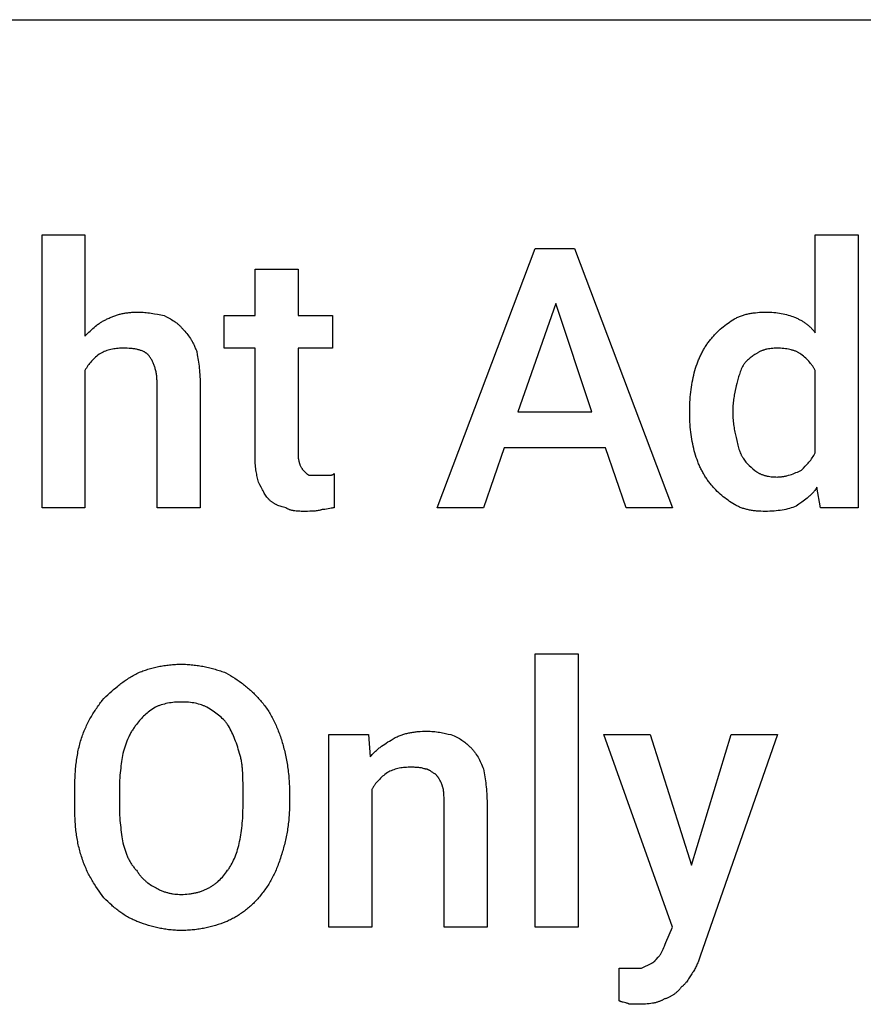
# Model space of a CAD drawing. Units: millimetres. Extents: x 0 to 13500, y 0 to 4000.
# Drawn here: x 813 to 1459, y 1646 to 2400 of the extents above; entities that cross this region are included whole.
import ezdxf

# ---------------------------------------------------------------- set-up
doc = ezdxf.new("R2010")
doc.units = ezdxf.units.MM
doc.header["$MEASUREMENT"] = 0
doc.layers.add('- TAB', color=4, linetype='Continuous', true_color=0x00ffff)
doc.layers.add('- TITLES', color=7, linetype='Continuous', true_color=0x7fffbf)

msp = doc.modelspace()

# ---------------------------------------------------------------- linework, layer by layer
at = {"layer": '- TAB'}
msp.add_line((0, 2400), (2250, 2400), dxfattribs=at)
at = {"layer": '- TITLES'}
for points in [[(862.86, 2157.57), (864.84, 2159.53), (865.83, 2160.51), (866.83, 2161.47), (867.84, 2162.42), (868.85, 2163.35), (869.88, 2164.25), (870.92, 2165.13), (871.98, 2165.98), (872.51, 2166.39), (873.05, 2166.79), (873.6, 2167.18), (874.15, 2167.57), (874.7, 2167.94), (875.26, 2168.3), (875.83, 2168.65), (876.4, 2168.98), (876.98, 2169.31), (877.56, 2169.62), (878.15, 2169.92), (878.75, 2170.2), (879.35, 2170.47), (879.97, 2170.72), (880.7, 2171.09), (881.43, 2171.43), (882.16, 2171.77), (882.87, 2172.08), (883.59, 2172.39), (884.3, 2172.68), (885, 2172.95), (885.7, 2173.21), (886.4, 2173.46), (887.1, 2173.69), (887.8, 2173.91), (888.5, 2174.12), (889.2, 2174.32), (889.9, 2174.5), (890.61, 2174.68), (891.32, 2174.84), (892.03, 2174.98), (892.74, 2175.12), (893.47, 2175.25), (894.19, 2175.36), (894.93, 2175.47), (895.67, 2175.56), (896.42, 2175.65), (897.18, 2175.72), (897.94, 2175.78), (898.72, 2175.84), (900.31, 2175.92), (901.95, 2175.97), (903.65, 2175.99), (904.89, 2175.97), (906.12, 2175.93), (907.35, 2175.86), (908.59, 2175.76), (909.82, 2175.64), (911.05, 2175.5), (912.29, 2175.34), (913.52, 2175.16), (914.75, 2174.97), (915.99, 2174.77), (918.45, 2174.32), (920.92, 2173.85), (923.39, 2173.36), (925.36, 2172.36), (926.34, 2171.86), (927.32, 2171.34), (928.28, 2170.81), (929.24, 2170.26), (930.19, 2169.68), (931.12, 2169.08), (932.04, 2168.45), (932.49, 2168.12), (932.94, 2167.78), (933.38, 2167.43), (933.82, 2167.07), (934.25, 2166.7), (934.68, 2166.32), (935.1, 2165.93), (935.51, 2165.53), (935.92, 2165.11), (936.32, 2164.68), (936.72, 2164.24), (937.11, 2163.79), (937.49, 2163.31), (937.86, 2162.83), (938.6, 2162.07), (939.34, 2161.28), (940.07, 2160.46), (940.8, 2159.6), (941.52, 2158.7), (942.23, 2157.76), (942.93, 2156.78), (943.62, 2155.76), (944.29, 2154.68), (944.62, 2154.13), (944.94, 2153.56), (945.26, 2152.99), (945.58, 2152.39), (945.89, 2151.79), (946.19, 2151.17), (946.49, 2150.54), (946.78, 2149.9), (947.06, 2149.24), (947.34, 2148.56), (947.62, 2147.88), (947.88, 2147.17), (948.14, 2146.46), (948.39, 2145.72), (948.88, 2143.19), (949.12, 2141.88), (949.36, 2140.52), (949.58, 2139.13), (949.8, 2137.7), (950.01, 2136.22), (950.2, 2134.7), (950.38, 2133.14), (950.53, 2131.52), (950.68, 2129.86), (950.79, 2128.15), (950.89, 2126.38), (950.96, 2124.55), (951.01, 2122.67), (951.02, 2120.72), (951.02, 2025.99), (918.13, 2025.99), (918.13, 2120.72), (918.12, 2121.7), (918.1, 2122.65), (918.06, 2123.58), (918, 2124.49), (917.94, 2125.38), (917.86, 2126.25), (917.76, 2127.09), (917.65, 2127.92), (917.53, 2128.73), (917.39, 2129.52), (917.25, 2130.29), (917.08, 2131.04), (916.91, 2131.77), (916.72, 2132.49), (916.53, 2133.2), (916.32, 2133.88), (916.09, 2134.55), (915.86, 2135.21), (915.62, 2135.85), (915.36, 2136.48), (915.1, 2137.09), (914.82, 2137.69), (914.54, 2138.28), (914.24, 2138.86), (913.93, 2139.42), (913.62, 2139.98), (913.3, 2140.52), (912.96, 2141.05), (912.62, 2141.57), (912.27, 2142.09), (911.91, 2142.59), (911.55, 2143.09), (911.36, 2143.28), (911.17, 2143.45), (910.97, 2143.63), (910.78, 2143.8), (910.57, 2143.97), (910.37, 2144.13), (910.16, 2144.29), (909.94, 2144.45), (909.73, 2144.6), (909.5, 2144.75), (909.28, 2144.9), (909.05, 2145.04), (908.82, 2145.18), (908.58, 2145.32), (908.34, 2145.45), (908.09, 2145.58), (907.59, 2145.83), (907.08, 2146.06), (906.54, 2146.28), (906, 2146.49), (905.43, 2146.69), (904.85, 2146.87), (904.26, 2147.04), (903.65, 2147.2), (903.03, 2147.35), (902.39, 2147.49), (901.73, 2147.62), (901.06, 2147.73), (900.38, 2147.84), (899.67, 2147.93), (898.96, 2148.01), (898.22, 2148.09), (897.48, 2148.15), (896.71, 2148.21), (895.14, 2148.29), (893.51, 2148.34), (891.81, 2148.36), (890.59, 2148.34), (889.4, 2148.29), (888.24, 2148.22), (887.1, 2148.11), (885.99, 2147.97), (884.89, 2147.8), (883.82, 2147.6), (882.76, 2147.37), (881.72, 2147.11), (880.7, 2146.81), (879.68, 2146.49), (878.67, 2146.13), (877.67, 2145.75), (876.68, 2145.33), (875.69, 2144.89), (874.7, 2144.41), (873.73, 2143.67), (872.79, 2142.93), (871.88, 2142.18), (871, 2141.43), (870.16, 2140.67), (869.34, 2139.9), (868.55, 2139.12), (867.8, 2138.32), (867.07, 2137.51), (866.38, 2136.69), (865.72, 2135.84), (865.4, 2135.41), (865.08, 2134.97), (864.78, 2134.53), (864.48, 2134.08), (864.19, 2133.63), (863.91, 2133.16), (863.64, 2132.7), (863.37, 2132.22), (863.11, 2131.74), (862.86, 2131.25), (862.86, 2025.99), (829.97, 2025.99), (829.97, 2235.2), (862.86, 2235.2)], [(1326.02, 2100.99), (1326.04, 2102.96), (1326.08, 2104.93), (1326.16, 2106.9), (1326.27, 2108.86), (1326.41, 2110.82), (1326.58, 2112.76), (1326.78, 2114.69), (1327.01, 2116.61), (1327.27, 2118.52), (1327.56, 2120.4), (1327.89, 2122.27), (1328.24, 2124.12), (1328.63, 2125.94), (1329.04, 2127.74), (1329.49, 2129.51), (1329.97, 2131.25), (1330.48, 2132.96), (1331.02, 2134.64), (1331.59, 2136.29), (1332.19, 2137.91), (1332.5, 2138.71), (1332.82, 2139.5), (1333.15, 2140.28), (1333.48, 2141.06), (1333.83, 2141.82), (1334.18, 2142.58), (1334.54, 2143.33), (1334.9, 2144.08), (1335.28, 2144.82), (1335.66, 2145.54), (1336.05, 2146.26), (1336.44, 2146.98), (1336.85, 2147.68), (1337.26, 2148.38), (1337.68, 2149.07), (1338.11, 2149.75), (1338.54, 2150.43), (1338.99, 2151.09), (1339.44, 2151.75), (1339.9, 2152.41), (1340.36, 2153.05), (1340.84, 2153.69), (1341.32, 2154.31), (1341.81, 2154.93), (1342.31, 2155.55), (1342.81, 2156.15), (1343.32, 2156.75), (1343.84, 2157.34), (1344.37, 2157.92), (1344.9, 2158.5), (1345.98, 2159.62), (1347.09, 2160.72), (1348.22, 2161.78), (1349.36, 2162.81), (1350.53, 2163.82), (1351.71, 2164.79), (1352.9, 2165.73), (1354.1, 2166.64), (1355.32, 2167.52), (1356.54, 2168.36), (1357.77, 2169.18), (1359, 2169.97), (1360.23, 2170.72), (1360.86, 2171.09), (1361.49, 2171.43), (1362.15, 2171.77), (1362.81, 2172.08), (1363.49, 2172.39), (1364.18, 2172.68), (1364.88, 2172.95), (1365.6, 2173.21), (1366.32, 2173.46), (1367.05, 2173.69), (1367.79, 2173.91), (1368.53, 2174.12), (1369.29, 2174.32), (1370.05, 2174.5), (1370.81, 2174.68), (1371.58, 2174.84), (1372.35, 2174.98), (1373.13, 2175.12), (1373.91, 2175.25), (1374.69, 2175.36), (1375.47, 2175.47), (1376.25, 2175.56), (1377.81, 2175.72), (1379.36, 2175.84), (1380.9, 2175.92), (1382.42, 2175.97), (1383.92, 2175.99), (1385.61, 2175.97), (1387.25, 2175.93), (1388.84, 2175.85), (1390.37, 2175.74), (1391.86, 2175.6), (1393.31, 2175.43), (1394.71, 2175.23), (1396.09, 2175), (1397.43, 2174.74), (1398.74, 2174.44), (1400.04, 2174.12), (1401.31, 2173.77), (1402.57, 2173.38), (1403.81, 2172.96), (1405.05, 2172.52), (1406.28, 2172.04), (1406.9, 2171.79), (1407.5, 2171.53), (1408.1, 2171.26), (1408.69, 2170.99), (1409.27, 2170.71), (1409.85, 2170.42), (1410.41, 2170.12), (1410.97, 2169.82), (1411.52, 2169.51), (1412.07, 2169.19), (1412.6, 2168.86), (1413.13, 2168.52), (1413.65, 2168.18), (1414.16, 2167.83), (1414.67, 2167.47), (1415.17, 2167.11), (1415.65, 2166.73), (1416.14, 2166.35), (1416.61, 2165.96), (1417.08, 2165.56), (1417.54, 2165.16), (1417.99, 2164.75), (1418.43, 2164.33), (1418.87, 2163.9), (1419.29, 2163.46), (1419.71, 2163.02), (1420.13, 2162.57), (1420.53, 2162.11), (1420.93, 2161.64), (1421.32, 2161.17), (1421.7, 2160.69), (1422.07, 2160.2), (1422.07, 2235.2), (1454.97, 2235.2), (1454.97, 2025.99), (1426.02, 2025.99), (1423.39, 2041.78), (1423.01, 2041.17), (1422.62, 2040.57), (1422.21, 2039.99), (1421.79, 2039.43), (1421.36, 2038.88), (1420.92, 2038.34), (1420.46, 2037.81), (1420, 2037.29), (1419.52, 2036.79), (1419.04, 2036.3), (1418.55, 2035.82), (1418.05, 2035.35), (1417.54, 2034.88), (1417.03, 2034.43), (1415.99, 2033.55), (1414.93, 2032.7), (1413.87, 2031.88), (1412.8, 2031.08), (1411.73, 2030.3), (1409.63, 2028.79), (1408.6, 2028.04), (1407.6, 2027.3), (1406.35, 2026.82), (1405.07, 2026.38), (1403.76, 2025.96), (1402.42, 2025.58), (1401.05, 2025.22), (1399.64, 2024.9), (1398.21, 2024.6), (1396.74, 2024.34), (1395.25, 2024.11), (1393.72, 2023.91), (1392.16, 2023.74), (1390.58, 2023.6), (1388.96, 2023.49), (1387.31, 2023.42), (1385.63, 2023.37), (1383.92, 2023.36), (1382.2, 2023.37), (1380.52, 2023.42), (1378.87, 2023.5), (1377.25, 2023.62), (1376.46, 2023.7), (1375.67, 2023.78), (1374.88, 2023.88), (1374.11, 2023.98), (1373.34, 2024.09), (1372.58, 2024.22), (1371.83, 2024.36), (1371.09, 2024.51), (1370.35, 2024.67), (1369.62, 2024.84), (1368.9, 2025.02), (1368.19, 2025.22), (1367.48, 2025.43), (1366.78, 2025.65), (1366.09, 2025.88), (1365.41, 2026.13), (1364.74, 2026.39), (1364.07, 2026.67), (1363.41, 2026.96), (1362.76, 2027.26), (1362.12, 2027.58), (1361.48, 2027.91), (1360.85, 2028.26), (1360.23, 2028.62), (1359, 2029.37), (1357.77, 2030.16), (1356.54, 2030.98), (1355.32, 2031.83), (1354.1, 2032.7), (1352.9, 2033.61), (1351.71, 2034.55), (1350.53, 2035.53), (1349.36, 2036.53), (1348.22, 2037.56), (1347.09, 2038.63), (1345.98, 2039.72), (1344.9, 2040.85), (1344.37, 2041.42), (1343.84, 2042), (1343.32, 2042.59), (1342.81, 2043.19), (1342.31, 2043.79), (1341.81, 2044.41), (1341.32, 2045.03), (1340.84, 2045.66), (1340.36, 2046.29), (1339.9, 2046.94), (1339.44, 2047.59), (1338.99, 2048.25), (1338.54, 2048.91), (1338.11, 2049.59), (1337.68, 2050.27), (1337.26, 2050.96), (1336.85, 2051.66), (1336.44, 2052.36), (1336.05, 2053.08), (1335.66, 2053.8), (1335.28, 2054.53), (1334.9, 2055.26), (1334.54, 2056.01), (1334.18, 2056.76), (1333.83, 2057.52), (1333.48, 2058.29), (1333.15, 2059.06), (1332.82, 2059.84), (1332.5, 2060.63), (1332.19, 2061.43), (1331.59, 2063.05), (1331.02, 2064.7), (1330.48, 2066.38), (1329.97, 2068.09), (1329.49, 2069.82), (1329.04, 2071.55), (1328.63, 2073.29), (1328.24, 2075.04), (1327.89, 2076.81), (1327.56, 2078.59), (1327.27, 2080.4), (1327.01, 2082.24), (1326.78, 2084.1), (1326.58, 2086), (1326.41, 2087.94), (1326.27, 2089.93), (1326.16, 2091.95), (1326.08, 2094.03), (1326.04, 2096.17), (1326.02, 2098.36)], [(1261.55, 2072.04), (1183.92, 2072.04), (1168.13, 2025.99), (1132.6, 2025.99), (1207.6, 2224.67), (1237.86, 2224.67), (1312.86, 2025.99), (1277.34, 2025.99)], [(1026.02, 2208.88), (1026.02, 2173.36), (1052.34, 2173.36), (1052.34, 2148.36), (1026.02, 2148.36), (1026.02, 2066.78), (1026.02, 2066.41), (1026.04, 2066.05), (1026.05, 2065.7), (1026.08, 2065.36), (1026.11, 2065.02), (1026.14, 2064.69), (1026.23, 2064.06), (1026.33, 2063.46), (1026.44, 2062.89), (1026.56, 2062.35), (1026.68, 2061.84), (1027.13, 2060.12), (1027.21, 2059.76), (1027.25, 2059.59), (1027.28, 2059.44), (1027.3, 2059.29), (1027.31, 2059.21), (1027.32, 2059.14), (1027.33, 2059.08), (1027.33, 2059.01), (1027.34, 2058.94), (1027.34, 2058.88), (1027.58, 2058.4), (1027.83, 2057.95), (1028.08, 2057.53), (1028.32, 2057.13), (1028.57, 2056.76), (1028.82, 2056.41), (1029.06, 2056.07), (1029.31, 2055.76), (1029.56, 2055.46), (1029.8, 2055.17), (1030.05, 2054.89), (1030.3, 2054.63), (1030.79, 2054.11), (1031.28, 2053.62), (1031.78, 2053.13), (1032.27, 2052.65), (1032.52, 2052.43), (1032.76, 2052.21), (1033.01, 2052), (1033.13, 2051.9), (1033.26, 2051.81), (1033.38, 2051.72), (1033.5, 2051.63), (1033.63, 2051.55), (1033.75, 2051.47), (1033.87, 2051.4), (1034, 2051.33), (1034.06, 2051.3), (1034.12, 2051.27), (1034.18, 2051.24), (1034.24, 2051.21), (1034.31, 2051.19), (1034.37, 2051.16), (1034.43, 2051.14), (1034.49, 2051.12), (1034.55, 2051.1), (1034.61, 2051.08), (1034.68, 2051.06), (1034.74, 2051.05), (1034.8, 2051.03), (1034.86, 2051.02), (1034.92, 2051.01), (1034.98, 2051), (1035.05, 2051), (1035.11, 2050.99), (1035.17, 2050.99), (1035.23, 2050.99), (1048.39, 2050.99), (1049.32, 2050.99), (1050.14, 2051.01), (1050.51, 2051.03), (1050.86, 2051.06), (1051.03, 2051.08), (1051.2, 2051.1), (1051.36, 2051.12), (1051.51, 2051.15), (1051.67, 2051.18), (1051.81, 2051.22), (1051.96, 2051.26), (1052.03, 2051.28), (1052.1, 2051.31), (1052.17, 2051.33), (1052.24, 2051.36), (1052.31, 2051.39), (1052.38, 2051.41), (1052.45, 2051.44), (1052.51, 2051.48), (1052.58, 2051.51), (1052.64, 2051.54), (1052.71, 2051.58), (1052.77, 2051.61), (1052.84, 2051.65), (1052.9, 2051.69), (1052.97, 2051.73), (1053.03, 2051.78), (1053.09, 2051.82), (1053.16, 2051.87), (1053.22, 2051.92), (1053.28, 2051.97), (1053.34, 2052.02), (1053.41, 2052.07), (1053.53, 2052.18), (1053.65, 2052.3), (1053.65, 2025.99), (1053.4, 2025.98), (1053.14, 2025.97), (1052.88, 2025.95), (1052.61, 2025.93), (1052.05, 2025.87), (1051.47, 2025.78), (1050.28, 2025.57), (1049.05, 2025.33), (1047.82, 2025.09), (1046.62, 2024.88), (1046.04, 2024.79), (1045.48, 2024.73), (1045.21, 2024.7), (1044.95, 2024.69), (1044.69, 2024.67), (1044.44, 2024.67), (1044.07, 2024.55), (1043.7, 2024.44), (1043.33, 2024.33), (1042.96, 2024.24), (1042.21, 2024.06), (1041.46, 2023.91), (1040.7, 2023.78), (1039.93, 2023.68), (1039.15, 2023.59), (1038.36, 2023.52), (1037.55, 2023.47), (1036.72, 2023.42), (1035.87, 2023.4), (1035, 2023.38), (1033.2, 2023.36), (1031.28, 2023.36), (1029.31, 2023.36), (1028.33, 2023.37), (1027.36, 2023.4), (1026.39, 2023.44), (1025.43, 2023.49), (1024.49, 2023.58), (1023.55, 2023.68), (1023.09, 2023.75), (1022.64, 2023.82), (1022.18, 2023.91), (1021.74, 2024), (1021.29, 2024.1), (1020.86, 2024.21), (1020.42, 2024.33), (1020, 2024.47), (1019.58, 2024.61), (1019.16, 2024.77), (1018.75, 2024.94), (1018.35, 2025.12), (1017.95, 2025.31), (1017.76, 2025.42), (1017.57, 2025.52), (1017.37, 2025.63), (1017.18, 2025.75), (1017, 2025.87), (1016.81, 2025.99), (1015.84, 2026.23), (1014.9, 2026.49), (1013.98, 2026.74), (1013.09, 2027.01), (1012.22, 2027.3), (1011.37, 2027.61), (1010.55, 2027.93), (1010.14, 2028.11), (1009.74, 2028.29), (1009.34, 2028.48), (1008.94, 2028.68), (1008.55, 2028.88), (1008.16, 2029.1), (1007.78, 2029.32), (1007.39, 2029.56), (1007.01, 2029.8), (1006.63, 2030.06), (1006.26, 2030.33), (1005.88, 2030.61), (1005.51, 2030.9), (1005.13, 2031.2), (1004.76, 2031.52), (1004.39, 2031.86), (1004.02, 2032.2), (1003.65, 2032.57), (1003.41, 2032.82), (1003.16, 2033.09), (1002.91, 2033.37), (1002.67, 2033.67), (1002.42, 2033.98), (1002.17, 2034.31), (1001.68, 2034.99), (1001.18, 2035.72), (1000.69, 2036.5), (1000.2, 2037.31), (999.7, 2038.16), (999.21, 2039.04), (998.72, 2039.94), (997.73, 2041.82), (996.74, 2043.76), (995.76, 2045.72), (995.27, 2047.7), (994.79, 2049.71), (994.56, 2050.74), (994.35, 2051.78), (994.14, 2052.85), (993.95, 2053.95), (993.77, 2055.07), (993.61, 2056.23), (993.47, 2057.43), (993.35, 2058.68), (993.26, 2059.96), (993.18, 2061.3), (993.14, 2062.69), (993.13, 2064.14), (993.13, 2148.36), (969.44, 2148.36), (969.44, 2173.36), (993.13, 2173.36), (993.13, 2208.88)], [(1194.44, 2099.67), (1251.02, 2099.67), (1223.39, 2182.57)], [(1240.49, 1704.93), (1207.6, 1704.93), (1207.6, 1914.14), (1240.49, 1914.14)], [(1019.44, 1798.36), (1019.43, 1797), (1019.41, 1795.66), (1019.37, 1794.32), (1019.32, 1792.99), (1019.25, 1791.67), (1019.17, 1790.35), (1019.08, 1789.05), (1018.97, 1787.75), (1018.85, 1786.46), (1018.71, 1785.17), (1018.56, 1783.9), (1018.4, 1782.63), (1018.23, 1781.37), (1018.04, 1780.11), (1017.84, 1778.87), (1017.63, 1777.63), (1017.41, 1776.4), (1017.18, 1775.18), (1016.93, 1773.97), (1016.68, 1772.76), (1016.41, 1771.56), (1016.14, 1770.37), (1015.85, 1769.19), (1015.56, 1768.01), (1015.25, 1766.84), (1014.94, 1765.68), (1014.61, 1764.53), (1014.28, 1763.38), (1013.94, 1762.25), (1013.59, 1761.12), (1012.86, 1758.88), (1012.49, 1757.66), (1012.11, 1756.46), (1011.72, 1755.28), (1011.32, 1754.12), (1010.91, 1752.99), (1010.49, 1751.87), (1010.07, 1750.77), (1009.63, 1749.69), (1009.19, 1748.63), (1008.74, 1747.58), (1008.27, 1746.55), (1007.8, 1745.54), (1007.31, 1744.54), (1006.82, 1743.55), (1006.31, 1742.57), (1005.79, 1741.61), (1005.26, 1740.66), (1004.72, 1739.72), (1004.16, 1738.79), (1003.6, 1737.87), (1003.02, 1736.96), (1002.43, 1736.06), (1001.82, 1735.16), (1001.21, 1734.27), (1000.57, 1733.39), (999.93, 1732.51), (999.27, 1731.64), (998.6, 1730.76), (997.91, 1729.9), (997.21, 1729.03), (996.49, 1728.17), (995.76, 1727.3), (995.13, 1726.57), (994.49, 1725.84), (993.84, 1725.12), (993.17, 1724.41), (992.49, 1723.7), (991.8, 1723.01), (991.09, 1722.32), (990.37, 1721.65), (989.64, 1720.98), (988.9, 1720.33), (988.15, 1719.68), (987.38, 1719.05), (986.61, 1718.42), (985.83, 1717.81), (985.04, 1717.2), (984.24, 1716.61), (983.44, 1716.03), (982.63, 1715.46), (981.81, 1714.91), (980.98, 1714.36), (980.15, 1713.83), (979.31, 1713.31), (978.47, 1712.81), (977.62, 1712.31), (976.77, 1711.84), (975.92, 1711.37), (975.06, 1710.92), (974.21, 1710.48), (973.35, 1710.06), (972.48, 1709.65), (971.62, 1709.26), (970.76, 1708.88), (968.78, 1708.16), (966.8, 1707.47), (964.82, 1706.81), (962.82, 1706.19), (961.82, 1705.89), (960.81, 1705.61), (959.8, 1705.33), (958.78, 1705.07), (957.75, 1704.81), (956.72, 1704.57), (955.68, 1704.33), (954.64, 1704.11), (953.59, 1703.9), (952.53, 1703.7), (951.46, 1703.52), (950.38, 1703.34), (949.29, 1703.18), (948.19, 1703.03), (947.08, 1702.9), (945.96, 1702.78), (944.83, 1702.67), (943.69, 1702.57), (942.53, 1702.49), (941.36, 1702.42), (940.18, 1702.37), (938.98, 1702.33), (937.77, 1702.31), (936.55, 1702.3), (935.44, 1702.31), (934.34, 1702.33), (933.25, 1702.37), (932.17, 1702.42), (931.09, 1702.49), (930.02, 1702.57), (928.95, 1702.67), (927.89, 1702.78), (926.84, 1702.9), (925.79, 1703.03), (924.75, 1703.18), (923.71, 1703.34), (922.68, 1703.52), (921.65, 1703.7), (920.63, 1703.9), (919.61, 1704.11), (918.59, 1704.33), (917.58, 1704.57), (916.57, 1704.81), (915.56, 1705.07), (914.56, 1705.33), (913.56, 1705.61), (912.56, 1705.89), (911.57, 1706.19), (909.58, 1706.81), (907.6, 1707.47), (905.63, 1708.16), (903.65, 1708.88), (902.67, 1709.26), (901.71, 1709.65), (900.76, 1710.06), (899.82, 1710.48), (898.9, 1710.92), (897.99, 1711.37), (897.09, 1711.84), (896.21, 1712.31), (895.34, 1712.81), (894.47, 1713.31), (893.62, 1713.83), (892.78, 1714.36), (891.95, 1714.91), (891.13, 1715.46), (890.31, 1716.03), (889.51, 1716.61), (888.71, 1717.2), (887.92, 1717.81), (887.13, 1718.42), (886.36, 1719.05), (885.58, 1719.68), (884.82, 1720.33), (884.06, 1720.98), (883.3, 1721.65), (881.79, 1723.01), (880.3, 1724.41), (878.82, 1725.84), (877.34, 1727.3), (874.87, 1730.76), (873.65, 1732.51), (872.44, 1734.27), (871.25, 1736.06), (870.07, 1737.87), (869.49, 1738.79), (868.92, 1739.72), (868.36, 1740.66), (867.8, 1741.61), (867.25, 1742.57), (866.7, 1743.55), (866.17, 1744.54), (865.64, 1745.54), (865.13, 1746.55), (864.62, 1747.58), (864.13, 1748.63), (863.64, 1749.69), (863.17, 1750.77), (862.71, 1751.87), (862.26, 1752.99), (861.83, 1754.12), (861.41, 1755.28), (861, 1756.46), (860.61, 1757.66), (860.23, 1758.88), (859.87, 1760), (859.52, 1761.12), (859.19, 1762.25), (858.87, 1763.38), (858.57, 1764.53), (858.28, 1765.68), (858, 1766.84), (857.74, 1768.01), (857.5, 1769.19), (857.26, 1770.37), (857.04, 1771.56), (856.83, 1772.76), (856.63, 1773.97), (856.45, 1775.18), (856.28, 1776.4), (856.12, 1777.63), (855.97, 1778.87), (855.83, 1780.11), (855.71, 1781.37), (855.59, 1782.63), (855.49, 1783.9), (855.39, 1785.17), (855.31, 1786.46), (855.24, 1787.75), (855.12, 1790.35), (855.03, 1792.99), (854.98, 1795.66), (854.97, 1798.36), (854.97, 1808.88), (854.98, 1811.59), (855.03, 1814.3), (855.12, 1817.01), (855.24, 1819.7), (855.31, 1821.04), (855.39, 1822.37), (855.49, 1823.7), (855.59, 1825.03), (855.71, 1826.34), (855.83, 1827.66), (855.97, 1828.96), (856.12, 1830.26), (856.28, 1831.55), (856.45, 1832.84), (856.63, 1834.11), (856.83, 1835.38), (857.04, 1836.63), (857.26, 1837.88), (857.5, 1839.11), (857.74, 1840.34), (858, 1841.55), (858.28, 1842.75), (858.57, 1843.94), (858.87, 1845.11), (859.19, 1846.27), (859.52, 1847.42), (859.87, 1848.55), (860.23, 1849.67), (860.61, 1850.78), (861, 1851.88), (861.41, 1852.97), (861.83, 1854.05), (862.26, 1855.12), (862.71, 1856.18), (863.17, 1857.24), (863.64, 1858.29), (864.13, 1859.32), (864.62, 1860.35), (865.13, 1861.36), (865.64, 1862.37), (866.17, 1863.36), (866.7, 1864.35), (867.25, 1865.32), (867.8, 1866.28), (868.36, 1867.23), (868.92, 1868.17), (869.49, 1869.1), (870.07, 1870.01), (870.66, 1870.91), (871.25, 1871.8), (871.84, 1872.68), (872.44, 1873.54), (873.05, 1874.39), (873.65, 1875.22), (874.26, 1876.05), (874.87, 1876.85), (875.49, 1877.65), (876.1, 1878.42), (877.34, 1879.93), (878.82, 1881.4), (880.3, 1882.83), (881.79, 1884.24), (883.3, 1885.61), (884.82, 1886.95), (886.36, 1888.26), (887.92, 1889.54), (888.71, 1890.17), (889.51, 1890.79), (890.31, 1891.4), (891.13, 1892.01), (891.95, 1892.61), (892.78, 1893.19), (893.62, 1893.78), (894.47, 1894.35), (895.34, 1894.92), (896.21, 1895.48), (897.09, 1896.03), (897.99, 1896.57), (898.9, 1897.11), (899.82, 1897.64), (900.76, 1898.16), (901.71, 1898.67), (902.67, 1899.17), (903.65, 1899.67), (904.52, 1900.04), (905.41, 1900.4), (906.31, 1900.75), (907.22, 1901.09), (908.15, 1901.42), (909.09, 1901.74), (910.05, 1902.06), (911.01, 1902.36), (911.99, 1902.66), (912.98, 1902.95), (913.98, 1903.22), (914.99, 1903.49), (916, 1903.74), (917.03, 1903.99), (918.07, 1904.22), (919.11, 1904.44), (920.16, 1904.65), (921.22, 1904.85), (922.29, 1905.04), (923.36, 1905.21), (924.44, 1905.37), (925.53, 1905.52), (926.61, 1905.65), (927.71, 1905.78), (928.8, 1905.89), (929.9, 1905.98), (931.01, 1906.06), (932.11, 1906.13), (933.22, 1906.18), (934.33, 1906.22), (935.44, 1906.24), (936.55, 1906.25), (937.66, 1906.24), (938.77, 1906.22), (939.88, 1906.18), (940.99, 1906.13), (942.09, 1906.06), (943.2, 1905.98), (944.3, 1905.89), (945.41, 1905.78), (946.51, 1905.65), (947.61, 1905.52), (948.71, 1905.37), (949.8, 1905.21), (950.89, 1905.04), (951.98, 1904.85), (953.06, 1904.65), (954.15, 1904.44), (955.22, 1904.22), (956.3, 1903.99), (957.37, 1903.74), (958.43, 1903.49), (959.49, 1903.22), (960.54, 1902.95), (961.59, 1902.66), (962.64, 1902.36), (963.67, 1902.06), (964.71, 1901.74), (965.73, 1901.42), (966.75, 1901.09), (967.76, 1900.75), (968.77, 1900.4), (969.77, 1900.04), (970.76, 1899.67), (972.48, 1898.67), (974.21, 1897.64), (975.92, 1896.57), (977.62, 1895.48), (979.31, 1894.35), (980.98, 1893.19), (982.63, 1892.01), (983.44, 1891.4), (984.24, 1890.79), (985.04, 1890.17), (985.83, 1889.54), (986.61, 1888.9), (987.38, 1888.26), (988.15, 1887.61), (988.9, 1886.95), (989.64, 1886.28), (990.37, 1885.61), (991.09, 1884.93), (991.8, 1884.24), (992.49, 1883.54), (993.17, 1882.83), (993.84, 1882.12), (994.49, 1881.4), (995.13, 1880.67), (995.76, 1879.93), (996.49, 1879.19), (997.21, 1878.42), (997.91, 1877.65), (998.6, 1876.85), (999.27, 1876.05), (999.93, 1875.22), (1000.57, 1874.39), (1001.21, 1873.54), (1001.82, 1872.68), (1002.43, 1871.8), (1003.02, 1870.91), (1003.6, 1870.01), (1004.16, 1869.1), (1004.72, 1868.17), (1005.26, 1867.23), (1005.79, 1866.28), (1006.31, 1865.32), (1006.82, 1864.35), (1007.31, 1863.36), (1007.8, 1862.37), (1008.27, 1861.36), (1008.74, 1860.35), (1009.19, 1859.32), (1009.63, 1858.29), (1010.07, 1857.24), (1010.49, 1856.18), (1010.91, 1855.12), (1011.32, 1854.05), (1011.72, 1852.97), (1012.11, 1851.88), (1012.49, 1850.78), (1012.86, 1849.67), (1013.23, 1848.55), (1013.59, 1847.42), (1013.94, 1846.27), (1014.28, 1845.11), (1014.61, 1843.94), (1014.94, 1842.75), (1015.25, 1841.55), (1015.56, 1840.34), (1015.85, 1839.11), (1016.14, 1837.88), (1016.41, 1836.63), (1016.68, 1835.38), (1016.93, 1834.11), (1017.18, 1832.84), (1017.41, 1831.55), (1017.63, 1830.26), (1017.84, 1828.96), (1018.04, 1827.66), (1018.23, 1826.34), (1018.4, 1825.03), (1018.56, 1823.7), (1018.71, 1822.37), (1018.85, 1821.04), (1018.97, 1819.7), (1019.08, 1818.35), (1019.17, 1817.01), (1019.25, 1815.66), (1019.32, 1814.3), (1019.37, 1812.95), (1019.41, 1811.59), (1019.43, 1810.24), (1019.44, 1808.88)], [(983.92, 1808.88), (983.91, 1813.2), (983.9, 1815.27), (983.87, 1817.29), (983.83, 1819.25), (983.78, 1821.16), (983.69, 1823.02), (983.59, 1824.84), (983.45, 1826.6), (983.36, 1827.47), (983.27, 1828.32), (983.17, 1829.17), (983.06, 1830), (982.94, 1830.83), (982.81, 1831.64), (982.66, 1832.45), (982.5, 1833.24), (982.33, 1834.03), (982.15, 1834.8), (981.96, 1835.57), (981.75, 1836.33), (981.52, 1837.08), (981.28, 1837.83), (980.79, 1839.53), (980.29, 1841.16), (979.79, 1842.75), (979.29, 1844.28), (978.78, 1845.77), (978.25, 1847.22), (977.72, 1848.63), (977.17, 1850), (976.61, 1851.34), (976.03, 1852.66), (975.43, 1853.95), (974.81, 1855.22), (974.16, 1856.48), (973.49, 1857.73), (972.8, 1858.96), (972.07, 1860.2), (971.7, 1860.69), (971.32, 1861.17), (970.93, 1861.64), (970.53, 1862.11), (970.13, 1862.57), (969.71, 1863.03), (968.87, 1863.92), (967.99, 1864.79), (967.08, 1865.63), (966.14, 1866.46), (965.17, 1867.27), (964.16, 1868.06), (963.13, 1868.85), (962.07, 1869.61), (960.97, 1870.37), (959.85, 1871.13), (958.69, 1871.87), (957.5, 1872.61), (956.28, 1873.36), (955.79, 1873.6), (955.28, 1873.83), (954.77, 1874.06), (954.25, 1874.28), (953.72, 1874.49), (953.18, 1874.7), (952.09, 1875.08), (950.96, 1875.44), (949.81, 1875.76), (948.62, 1876.05), (947.4, 1876.32), (946.15, 1876.55), (944.87, 1876.75), (943.56, 1876.92), (942.22, 1877.06), (940.85, 1877.16), (939.45, 1877.24), (938.01, 1877.29), (936.55, 1877.3), (935.3, 1877.29), (934.03, 1877.24), (932.73, 1877.16), (931.43, 1877.06), (930.11, 1876.92), (928.8, 1876.75), (927.49, 1876.55), (926.18, 1876.32), (924.9, 1876.05), (923.63, 1875.76), (922.39, 1875.44), (921.19, 1875.08), (920.6, 1874.89), (920.02, 1874.7), (919.45, 1874.49), (918.9, 1874.28), (918.36, 1874.06), (917.83, 1873.83), (917.31, 1873.6), (916.81, 1873.36), (915.61, 1872.61), (914.46, 1871.87), (913.37, 1871.13), (912.33, 1870.37), (911.33, 1869.61), (910.38, 1868.85), (909.47, 1868.06), (908.59, 1867.27), (907.74, 1866.46), (906.92, 1865.63), (906.12, 1864.79), (905.34, 1863.92), (904.57, 1863.03), (903.82, 1862.11), (903.08, 1861.17), (902.34, 1860.2), (901.85, 1859.58), (901.38, 1858.96), (900.92, 1858.34), (900.48, 1857.73), (900.05, 1857.1), (899.64, 1856.48), (899.23, 1855.85), (898.84, 1855.22), (898.46, 1854.59), (898.09, 1853.95), (897.73, 1853.31), (897.39, 1852.66), (897.05, 1852), (896.72, 1851.34), (896.4, 1850.67), (896.09, 1850), (895.48, 1848.63), (894.91, 1847.22), (894.36, 1845.77), (893.82, 1844.28), (893.31, 1842.75), (892.8, 1841.16), (892.3, 1839.53), (891.81, 1837.83), (891.32, 1834.8), (891.08, 1833.24), (890.84, 1831.64), (890.62, 1830), (890.4, 1828.32), (890.19, 1826.6), (890, 1824.84), (889.82, 1823.02), (889.66, 1821.16), (889.52, 1819.25), (889.4, 1817.29), (889.31, 1815.27), (889.24, 1813.2), (889.19, 1811.07), (889.18, 1808.88), (889.18, 1798.36), (889.19, 1796.38), (889.24, 1794.41), (889.31, 1792.45), (889.4, 1790.5), (889.52, 1788.57), (889.66, 1786.65), (889.82, 1784.76), (890, 1782.89), (890.19, 1781.06), (890.4, 1779.26), (890.62, 1777.5), (890.84, 1775.78), (891.08, 1774.11), (891.32, 1772.49), (891.56, 1770.92), (891.81, 1769.41), (892.3, 1767.71), (892.8, 1766.07), (893.31, 1764.5), (893.82, 1762.97), (894.36, 1761.5), (894.91, 1760.09), (895.19, 1759.4), (895.48, 1758.72), (895.78, 1758.05), (896.09, 1757.4), (896.4, 1756.76), (896.72, 1756.13), (897.05, 1755.51), (897.39, 1754.9), (897.73, 1754.3), (898.09, 1753.72), (898.46, 1753.14), (898.84, 1752.57), (899.23, 1752.01), (899.64, 1751.46), (900.05, 1750.92), (900.48, 1750.39), (900.92, 1749.87), (901.38, 1749.36), (901.85, 1748.85), (902.34, 1748.36), (902.71, 1747.75), (903.09, 1747.15), (903.48, 1746.57), (903.88, 1746.01), (904.28, 1745.46), (904.69, 1744.92), (905.1, 1744.4), (905.52, 1743.89), (905.95, 1743.4), (906.38, 1742.92), (906.82, 1742.45), (907.26, 1741.99), (907.71, 1741.55), (908.16, 1741.12), (908.62, 1740.7), (909.08, 1740.3), (909.54, 1739.9), (910.01, 1739.52), (910.48, 1739.14), (910.96, 1738.78), (911.92, 1738.09), (912.88, 1737.44), (913.86, 1736.83), (914.84, 1736.25), (915.82, 1735.71), (916.81, 1735.2), (917.43, 1734.83), (918.04, 1734.49), (918.66, 1734.16), (919.28, 1733.84), (919.89, 1733.53), (920.51, 1733.25), (921.13, 1732.97), (921.74, 1732.71), (922.36, 1732.46), (922.98, 1732.23), (923.59, 1732.01), (924.21, 1731.8), (924.83, 1731.6), (925.44, 1731.42), (926.06, 1731.25), (926.68, 1731.09), (927.3, 1730.94), (927.91, 1730.8), (928.53, 1730.67), (929.15, 1730.56), (929.76, 1730.45), (930.38, 1730.36), (931.61, 1730.2), (932.85, 1730.08), (934.08, 1730), (935.31, 1729.95), (936.55, 1729.93), (938.02, 1729.95), (939.46, 1730.01), (940.88, 1730.11), (942.28, 1730.24), (942.97, 1730.32), (943.66, 1730.41), (944.34, 1730.51), (945.01, 1730.62), (945.68, 1730.74), (946.34, 1730.86), (947, 1731), (947.65, 1731.15), (948.29, 1731.3), (948.93, 1731.47), (949.57, 1731.64), (950.19, 1731.82), (950.81, 1732.01), (951.43, 1732.21), (952.04, 1732.42), (952.64, 1732.64), (953.24, 1732.87), (953.84, 1733.1), (954.42, 1733.35), (955, 1733.6), (955.58, 1733.86), (956.15, 1734.14), (956.71, 1734.42), (957.27, 1734.7), (957.82, 1735), (958.37, 1735.31), (958.91, 1735.62), (959.44, 1735.94), (959.97, 1736.28), (960.5, 1736.62), (961.01, 1736.97), (961.53, 1737.32), (962.03, 1737.69), (962.53, 1738.06), (963.03, 1738.44), (963.52, 1738.84), (964, 1739.23), (964.48, 1739.64), (965.41, 1740.48), (966.33, 1741.35), (967.22, 1742.26), (968.08, 1743.19), (968.93, 1744.16), (969.75, 1745.16), (970.55, 1746.2), (971.32, 1747.26), (972.07, 1748.36), (972.44, 1748.85), (972.8, 1749.36), (973.16, 1749.88), (973.51, 1750.41), (974.19, 1751.49), (974.85, 1752.61), (975.48, 1753.77), (976.1, 1754.96), (976.69, 1756.19), (977.25, 1757.46), (977.8, 1758.77), (978.32, 1760.11), (978.82, 1761.49), (979.29, 1762.9), (979.74, 1764.35), (980.17, 1765.84), (980.57, 1767.36), (980.95, 1768.91), (981.31, 1770.5), (981.65, 1772.13), (981.96, 1773.79), (982.25, 1775.48), (982.52, 1777.21), (982.76, 1778.97), (982.98, 1780.76), (983.18, 1782.59), (983.35, 1784.45), (983.5, 1786.34), (983.63, 1788.26), (983.73, 1790.22), (983.81, 1792.2), (983.87, 1794.22), (983.9, 1796.27), (983.92, 1798.36)], [(1079.97, 1852.3), (1081.28, 1835.2), (1081.78, 1835.81), (1082.29, 1836.4), (1082.8, 1836.98), (1083.32, 1837.55), (1083.84, 1838.1), (1084.37, 1838.64), (1084.91, 1839.16), (1085.46, 1839.68), (1086.01, 1840.18), (1086.56, 1840.67), (1087.12, 1841.16), (1087.69, 1841.63), (1088.26, 1842.09), (1088.84, 1842.54), (1090, 1843.42), (1091.18, 1844.27), (1092.37, 1845.09), (1093.58, 1845.89), (1094.79, 1846.67), (1096.01, 1847.43), (1097.24, 1848.19), (1099.7, 1849.67), (1100.44, 1850.03), (1101.19, 1850.38), (1101.93, 1850.71), (1102.67, 1851.03), (1103.41, 1851.33), (1104.15, 1851.62), (1104.9, 1851.9), (1105.65, 1852.16), (1106.4, 1852.41), (1107.15, 1852.64), (1107.9, 1852.86), (1108.66, 1853.07), (1109.41, 1853.27), (1110.18, 1853.45), (1110.94, 1853.62), (1111.71, 1853.78), (1112.48, 1853.93), (1113.26, 1854.07), (1114.04, 1854.19), (1114.83, 1854.31), (1115.62, 1854.41), (1116.42, 1854.51), (1117.22, 1854.59), (1118.02, 1854.67), (1119.65, 1854.79), (1121.31, 1854.87), (1122.99, 1854.92), (1124.7, 1854.93), (1125.94, 1854.92), (1127.17, 1854.88), (1128.4, 1854.8), (1129.62, 1854.71), (1130.83, 1854.59), (1132.04, 1854.45), (1133.23, 1854.29), (1134.41, 1854.11), (1135.57, 1853.92), (1136.72, 1853.71), (1137.85, 1853.5), (1138.95, 1853.27), (1140.04, 1853.03), (1141.09, 1852.79), (1143.13, 1852.3), (1144.33, 1851.81), (1145.47, 1851.31), (1146.57, 1850.81), (1147.61, 1850.31), (1148.6, 1849.8), (1149.56, 1849.27), (1150.47, 1848.74), (1151.35, 1848.19), (1152.2, 1847.63), (1153.02, 1847.05), (1153.82, 1846.45), (1154.6, 1845.83), (1155.36, 1845.18), (1156.11, 1844.51), (1156.86, 1843.82), (1157.6, 1843.09), (1158.09, 1842.6), (1158.56, 1842.1), (1159.01, 1841.61), (1159.45, 1841.12), (1159.88, 1840.62), (1160.3, 1840.12), (1160.7, 1839.62), (1161.09, 1839.12), (1161.47, 1838.62), (1161.84, 1838.12), (1162.55, 1837.1), (1163.22, 1836.07), (1163.85, 1835.03), (1164.45, 1833.98), (1165.03, 1832.9), (1165.58, 1831.81), (1166.11, 1830.69), (1166.63, 1829.56), (1167.13, 1828.39), (1167.63, 1827.21), (1168.13, 1825.99), (1168.62, 1823.02), (1169.09, 1820.02), (1169.32, 1818.51), (1169.54, 1816.97), (1169.74, 1815.4), (1169.93, 1813.82), (1170.11, 1812.2), (1170.27, 1810.54), (1170.41, 1808.85), (1170.53, 1807.11), (1170.63, 1805.33), (1170.7, 1803.5), (1170.74, 1801.61), (1170.76, 1799.67), (1170.76, 1704.93), (1137.86, 1704.93), (1137.86, 1800.99), (1137.86, 1802.52), (1137.84, 1804.13), (1137.79, 1805.77), (1137.75, 1806.59), (1137.7, 1807.4), (1137.63, 1808.19), (1137.54, 1808.97), (1137.44, 1809.71), (1137.37, 1810.07), (1137.31, 1810.42), (1137.24, 1810.77), (1137.16, 1811.1), (1137.07, 1811.42), (1136.98, 1811.73), (1136.88, 1812.02), (1136.83, 1812.17), (1136.78, 1812.31), (1136.72, 1812.44), (1136.67, 1812.57), (1136.61, 1812.7), (1136.55, 1812.83), (1136.3, 1813.55), (1136.05, 1814.25), (1135.8, 1814.92), (1135.54, 1815.56), (1135.27, 1816.18), (1135, 1816.78), (1134.71, 1817.36), (1134.41, 1817.93), (1134.09, 1818.48), (1133.93, 1818.74), (1133.76, 1819.01), (1133.58, 1819.27), (1133.41, 1819.53), (1133.22, 1819.79), (1133.03, 1820.05), (1132.84, 1820.3), (1132.63, 1820.55), (1132.43, 1820.8), (1132.21, 1821.05), (1131.76, 1821.55), (1131.28, 1822.04), (1131.04, 1822.17), (1130.79, 1822.3), (1130.3, 1822.59), (1129.8, 1822.89), (1129.31, 1823.21), (1128.32, 1823.87), (1127.34, 1824.51), (1126.84, 1824.81), (1126.6, 1824.95), (1126.35, 1825.08), (1126.1, 1825.21), (1125.86, 1825.34), (1125.61, 1825.45), (1125.36, 1825.56), (1125.24, 1825.6), (1125.12, 1825.65), (1124.99, 1825.69), (1124.87, 1825.74), (1124.75, 1825.77), (1124.62, 1825.81), (1124.5, 1825.84), (1124.38, 1825.87), (1124.25, 1825.9), (1124.13, 1825.92), (1124.01, 1825.94), (1123.88, 1825.96), (1123.76, 1825.97), (1123.64, 1825.98), (1123.51, 1825.98), (1123.39, 1825.99), (1122.66, 1826.22), (1121.96, 1826.42), (1121.28, 1826.6), (1120.61, 1826.75), (1119.95, 1826.88), (1119.3, 1826.98), (1118.63, 1827.07), (1117.96, 1827.14), (1117.27, 1827.19), (1116.57, 1827.23), (1115.83, 1827.26), (1115.06, 1827.28), (1113.4, 1827.3), (1111.55, 1827.3), (1110.33, 1827.29), (1109.14, 1827.24), (1107.98, 1827.16), (1106.84, 1827.06), (1105.72, 1826.92), (1104.63, 1826.75), (1103.56, 1826.55), (1102.5, 1826.32), (1101.46, 1826.05), (1100.43, 1825.76), (1099.42, 1825.44), (1098.41, 1825.08), (1097.41, 1824.7), (1096.42, 1824.28), (1095.43, 1823.83), (1094.44, 1823.36), (1093.47, 1822.61), (1092.53, 1821.87), (1091.62, 1821.13), (1090.74, 1820.37), (1089.89, 1819.61), (1089.08, 1818.85), (1088.29, 1818.06), (1087.53, 1817.27), (1086.81, 1816.46), (1086.12, 1815.63), (1085.45, 1814.79), (1085.13, 1814.36), (1084.82, 1813.92), (1084.52, 1813.48), (1084.22, 1813.03), (1083.93, 1812.57), (1083.65, 1812.11), (1083.37, 1811.64), (1083.11, 1811.17), (1082.85, 1810.69), (1082.6, 1810.2), (1082.6, 1704.93), (1049.7, 1704.93), (1049.7, 1852.3)], [(1327.34, 1752.3), (1357.6, 1852.3), (1393.13, 1852.3), (1333.92, 1682.57), (1333.42, 1681.09), (1332.91, 1679.61), (1332.37, 1678.12), (1332.08, 1677.38), (1331.78, 1676.64), (1331.46, 1675.9), (1331.13, 1675.16), (1330.77, 1674.42), (1330.4, 1673.68), (1330, 1672.94), (1329.58, 1672.2), (1329.13, 1671.46), (1328.65, 1670.72), (1328.16, 1669.97), (1327.66, 1669.19), (1326.66, 1667.58), (1325.62, 1665.94), (1325.09, 1665.12), (1324.54, 1664.31), (1323.98, 1663.52), (1323.4, 1662.74), (1323.1, 1662.37), (1322.8, 1662), (1322.49, 1661.64), (1322.18, 1661.29), (1321.86, 1660.95), (1321.53, 1660.61), (1321.2, 1660.29), (1320.86, 1659.98), (1320.52, 1659.69), (1320.17, 1659.4), (1319.99, 1659.27), (1319.81, 1659.14), (1319.63, 1659.01), (1319.44, 1658.88), (1319.19, 1658.51), (1318.92, 1658.14), (1318.63, 1657.77), (1318.34, 1657.41), (1318.03, 1657.04), (1317.7, 1656.68), (1317.36, 1656.32), (1317.02, 1655.96), (1316.66, 1655.61), (1316.28, 1655.26), (1315.9, 1654.92), (1315.51, 1654.58), (1315.11, 1654.25), (1314.7, 1653.92), (1314.28, 1653.6), (1313.85, 1653.29), (1313.41, 1652.99), (1312.97, 1652.69), (1312.52, 1652.4), (1312.07, 1652.12), (1311.6, 1651.85), (1311.14, 1651.6), (1310.67, 1651.35), (1310.19, 1651.11), (1309.71, 1650.88), (1309.23, 1650.67), (1308.74, 1650.47), (1308.25, 1650.28), (1307.76, 1650.11), (1307.27, 1649.95), (1306.78, 1649.8), (1306.28, 1649.67), (1305.91, 1649.43), (1305.51, 1649.19), (1305.11, 1648.97), (1304.68, 1648.75), (1304.25, 1648.53), (1303.79, 1648.33), (1303.33, 1648.13), (1302.85, 1647.94), (1302.36, 1647.76), (1301.85, 1647.59), (1301.33, 1647.42), (1300.8, 1647.27), (1300.26, 1647.12), (1299.7, 1646.97), (1299.13, 1646.84), (1298.55, 1646.71), (1297.36, 1646.48), (1296.12, 1646.28), (1294.84, 1646.11), (1293.52, 1645.97), (1292.16, 1645.86), (1290.76, 1645.79), (1289.33, 1645.74), (1287.86, 1645.72), (1279.97, 1645.72), (1279.72, 1645.84), (1279.47, 1645.96), (1279.23, 1646.06), (1278.98, 1646.16), (1278.73, 1646.25), (1278.49, 1646.34), (1277.99, 1646.5), (1277.5, 1646.65), (1277.01, 1646.79), (1276.02, 1647.04), (1275.03, 1647.29), (1274.54, 1647.43), (1274.05, 1647.57), (1273.55, 1647.74), (1273.31, 1647.82), (1273.06, 1647.92), (1272.81, 1648.02), (1272.57, 1648.12), (1272.32, 1648.24), (1272.07, 1648.36), (1272.07, 1673.36), (1289.18, 1673.36), (1297.07, 1677.3), (1297.2, 1677.37), (1297.32, 1677.43), (1297.43, 1677.5), (1297.55, 1677.56), (1297.67, 1677.63), (1297.78, 1677.71), (1298, 1677.86), (1298.22, 1678.01), (1298.43, 1678.17), (1298.64, 1678.34), (1298.84, 1678.52), (1299.04, 1678.7), (1299.24, 1678.88), (1299.43, 1679.07), (1299.62, 1679.27), (1299.99, 1679.67), (1300.36, 1680.1), (1301.88, 1681.93), (1302.29, 1682.41), (1302.72, 1682.9), (1303.17, 1683.39), (1303.65, 1683.88), (1304.64, 1685.88), (1305.13, 1686.91), (1305.63, 1687.99), (1306.12, 1689.14), (1306.61, 1690.36), (1307.11, 1691.67), (1307.6, 1693.09), (1312.86, 1704.93), (1260.23, 1852.3), (1295.76, 1852.3)]]:
    msp.add_lwpolyline(points, close=True, dxfattribs=at)
msp.add_lwpolyline([(1358.92, 2098.36), (1358.93, 2097.12), (1358.97, 2095.89), (1359.05, 2094.66), (1359.14, 2093.44), (1359.26, 2092.23), (1359.4, 2091.02), (1359.56, 2089.83), (1359.74, 2088.65), (1359.93, 2087.49), (1360.14, 2086.34), (1360.35, 2085.21), (1360.58, 2084.11), (1360.82, 2083.02), (1361.06, 2081.97), (1361.55, 2079.93), (1362.04, 2077.53), (1362.3, 2076.37), (1362.55, 2075.25), (1362.82, 2074.15), (1363.1, 2073.09), (1363.38, 2072.05), (1363.68, 2071.05), (1364, 2070.08), (1364.34, 2069.14), (1364.69, 2068.23), (1365.06, 2067.35), (1365.26, 2066.92), (1365.46, 2066.5), (1365.67, 2066.09), (1365.88, 2065.69), (1366.1, 2065.29), (1366.33, 2064.9), (1366.57, 2064.52), (1366.81, 2064.14, 0.09375), (1377.34, 2053.62), (1377.71, 2053.38), (1378.09, 2053.14), (1378.48, 2052.91), (1378.88, 2052.69), (1379.28, 2052.48), (1379.7, 2052.28), (1380.12, 2052.08), (1380.54, 2051.89), (1380.98, 2051.71), (1381.42, 2051.54), (1381.87, 2051.37), (1382.33, 2051.21), (1382.8, 2051.06), (1383.27, 2050.92), (1383.75, 2050.79), (1384.24, 2050.66), (1384.74, 2050.54), (1385.25, 2050.43), (1386.28, 2050.23), (1387.34, 2050.06), (1388.44, 2049.92), (1389.56, 2049.81), (1390.72, 2049.73), (1391.91, 2049.69), (1393.13, 2049.67), (1393.74, 2049.68), (1394.36, 2049.7), (1394.97, 2049.74), (1395.59, 2049.79), (1396.2, 2049.85), (1396.82, 2049.93), (1397.43, 2050.02), (1398.04, 2050.12), (1398.65, 2050.24), (1399.25, 2050.36), (1399.86, 2050.5), (1400.46, 2050.64), (1401.65, 2050.96), (1402.83, 2051.32), (1403.99, 2051.7), (1405.14, 2052.11), (1406.27, 2052.55), (1407.37, 2053), (1408.46, 2053.47), (1409.51, 2053.95), (1410.54, 2054.44), (1411.55, 2054.93), (1413.02, 2056.42), (1414.49, 2057.92), (1415.21, 2058.68), (1415.92, 2059.44), (1416.62, 2060.23), (1417.3, 2061.02), (1417.97, 2061.83), (1418.63, 2062.66), (1419.26, 2063.5), (1419.87, 2064.37), (1420.46, 2065.26), (1421.03, 2066.18), (1421.3, 2066.65), (1421.56, 2067.12), (1421.82, 2067.6), (1422.07, 2068.09), (1422.07, 2131.25), (1421.82, 2131.74), (1421.56, 2132.22), (1421.3, 2132.7), (1421.02, 2133.16), (1420.74, 2133.63), (1420.45, 2134.08), (1420.16, 2134.53), (1419.85, 2134.97), (1419.54, 2135.41), (1419.22, 2135.84), (1418.56, 2136.69), (1417.86, 2137.51), (1417.14, 2138.32), (1416.38, 2139.12), (1415.6, 2139.9), (1414.78, 2140.67), (1413.93, 2141.43), (1413.05, 2142.18), (1412.14, 2142.93), (1411.2, 2143.67), (1410.23, 2144.41), (1409.85, 2144.65), (1409.46, 2144.89), (1409.05, 2145.11), (1408.63, 2145.33), (1408.2, 2145.55), (1407.75, 2145.75), (1407.29, 2145.95), (1406.82, 2146.13), (1406.33, 2146.32), (1405.84, 2146.49), (1405.33, 2146.66), (1404.82, 2146.81), (1404.29, 2146.96), (1403.76, 2147.11), (1402.67, 2147.37), (1401.54, 2147.6), (1400.39, 2147.8), (1399.21, 2147.97), (1398.02, 2148.11), (1396.81, 2148.22), (1395.59, 2148.29), (1394.36, 2148.34), (1393.13, 2148.36), (1391.91, 2148.34), (1390.72, 2148.29), (1389.56, 2148.22), (1388.44, 2148.11), (1387.34, 2147.97), (1386.28, 2147.8), (1385.25, 2147.6), (1384.74, 2147.49), (1384.24, 2147.37), (1383.75, 2147.24), (1383.27, 2147.11), (1382.8, 2146.96), (1382.33, 2146.81), (1381.87, 2146.66), (1381.42, 2146.49), (1380.98, 2146.32), (1380.54, 2146.13), (1380.12, 2145.95), (1379.7, 2145.75), (1379.28, 2145.55), (1378.88, 2145.33), (1378.48, 2145.11), (1378.09, 2144.89), (1377.71, 2144.65), (1377.34, 2144.41), (1375.86, 2143.42), (1374.4, 2142.41), (1373.68, 2141.9), (1372.96, 2141.38), (1372.27, 2140.84), (1371.58, 2140.3), (1370.91, 2139.73), (1370.26, 2139.15), (1369.62, 2138.55), (1369.31, 2138.24), (1369.01, 2137.93), (1368.71, 2137.61), (1368.42, 2137.29), (1368.13, 2136.96), (1367.86, 2136.62), (1367.58, 2136.27), (1367.32, 2135.92), (1367.06, 2135.56), (1366.81, 2135.2), (1366.33, 2134.21), (1365.88, 2133.22), (1365.46, 2132.24), (1365.06, 2131.25), (1364.69, 2130.26), (1364.34, 2129.28), (1364, 2128.29), (1363.68, 2127.3), (1363.38, 2126.32), (1363.1, 2125.33), (1362.55, 2123.36), (1362.04, 2121.38), (1361.55, 2119.41), (1360.58, 2114.68), (1360.14, 2112.42), (1359.93, 2111.31), (1359.74, 2110.2), (1359.56, 2109.09), (1359.4, 2107.97), (1359.26, 2106.85), (1359.14, 2105.72), (1359.05, 2104.57), (1358.97, 2103.4), (1358.93, 2102.21), (1358.92, 2100.99)], format="xyb", close=True, dxfattribs=at)

doc.saveas('drawing.dxf')
